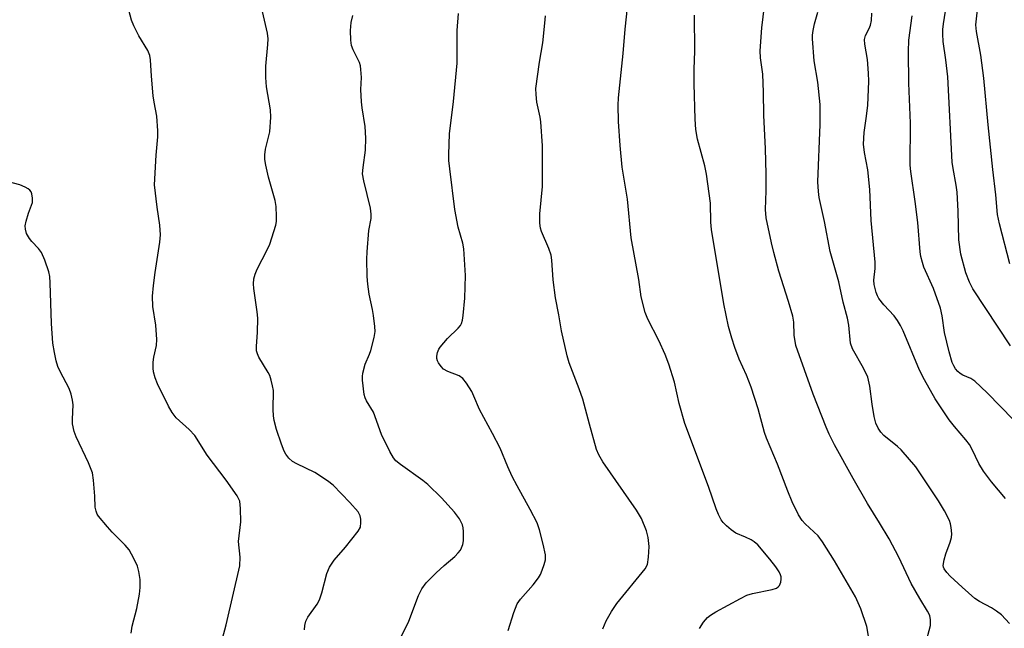
# Model space of a CAD drawing. Units: inches. Extents: x 1273766 to 1279766, y 545451 to 549451.
# Drawn here: x 1277170 to 1277405, y 545642 to 545788 of the extents above; entities that cross this region are included whole.
import ezdxf

# ---------------------------------------------------------------- set-up
doc = ezdxf.new("R2010")
doc.units = ezdxf.units.IN
doc.header["$MEASUREMENT"] = 0
doc.layers.add('Undefined', color=1, linetype='Continuous')

msp = doc.modelspace()

# ---------------------------------------------------------------- linework, layer by layer
at = {"layer": 'Undefined'}
for points, elevation in [([(1277406.53, 545729.32), (1277404.05, 545738.92), (1277403.58, 545741.13), (1277403.21, 545745.8), (1277402.47, 545751.89), (1277401.34, 545762.56), (1277400.35, 545773.67), (1277399.61, 545779.13), (1277398.58, 545784.76), (1277398.44, 545786.37), (1277398.91, 545790.71), (1277399.44, 545800.89), (1277400.82, 545811.22), (1277400.83, 545815.42), (1277401, 545819.27), (1277401.13, 545820.12), (1277401.77, 545822.77), (1277402.64, 545828.45), (1277404.25, 545835.2), (1277405.06, 545839.13), (1277405.28, 545841.31)], 464), ([(1277406.72, 545709.74), (1277397.73, 545723.42), (1277396.88, 545724.98), (1277396.02, 545727.18), (1277394.83, 545731.65), (1277394.34, 545735.05), (1277394.17, 545741.88), (1277393.96, 545746.46), (1277393.74, 545748.15), (1277392.99, 545752.11), (1277392.79, 545753.61), (1277391.7, 545774), (1277391.29, 545778.03), (1277390.64, 545782.41), (1277390.53, 545784.14), (1277390.55, 545785.28), (1277390.7, 545786.63), (1277391.74, 545793.23)], 462), ([(1277332.46, 545642.35), (1277333.42, 545643.85), (1277334.36, 545644.98), (1277335.06, 545645.53), (1277336.34, 545646.3), (1277342.24, 545649.51), (1277343.78, 545650.26), (1277345.12, 545650.68), (1277349.83, 545651.65), (1277350.84, 545651.97), (1277351.24, 545652.23), (1277351.54, 545652.62), (1277351.83, 545653.35), (1277351.98, 545654.13), (1277351.96, 545654.66), (1277351.81, 545655.15), (1277351.44, 545655.88), (1277350.68, 545657.04), (1277349.25, 545658.89), (1277346.34, 545662.25), (1277345.49, 545663.03), (1277344.75, 545663.5), (1277343.43, 545664.15), (1277341.13, 545665.1), (1277339.97, 545665.87), (1277338.89, 545666.79), (1277338.09, 545667.6), (1277337.6, 545668.28), (1277336.96, 545669.53), (1277336.43, 545670.89), (1277334.63, 545676.2), (1277328.94, 545691.25), (1277327.61, 545696.05), (1277326.5, 545701.13), (1277325.15, 545705.37), (1277324.22, 545707.74), (1277322.77, 545711.02), (1277320.09, 545716.18), (1277319.44, 545717.77), (1277318.53, 545721.44), (1277317.97, 545725.62), (1277316.14, 545735.57), (1277315.22, 545744.8), (1277313.99, 545752.41), (1277313.47, 545757.63), (1277313.09, 545763.34), (1277313.06, 545767.19), (1277313.13, 545768.97), (1277314.26, 545779.52), (1277314.73, 545785.36), (1277315.28, 545790.5)], 450), ([(1277386.42, 545638.56), (1277387.58, 545643.03), (1277387.61, 545644.39), (1277387.4, 545645.45), (1277386.9, 545646.46), (1277385.04, 545649.45), (1277382.95, 545653.08), (1277380.02, 545659.33), (1277377.71, 545663.75), (1277375.44, 545667.53), (1277372.53, 545672.14), (1277369.12, 545678.1), (1277364.71, 545686.14), (1277363.44, 545688.67), (1277362.7, 545690.37), (1277359.56, 545698.22), (1277355.47, 545709.82), (1277355.06, 545712.32), (1277354.93, 545715.44), (1277354.71, 545716.86), (1277353.68, 545720.39), (1277351.38, 545727.63), (1277350.16, 545732.09), (1277349.6, 545734.33), (1277348.39, 545740.34), (1277348.17, 545742.31), (1277348.33, 545746.78), (1277348.33, 545750.85), (1277348.19, 545756.81), (1277347.81, 545764.84), (1277347.75, 545770.32), (1277347.53, 545774.65), (1277346.99, 545778.55), (1277346.92, 545780.22), (1277347.35, 545785.67), (1277347.97, 545790.9)], 454), ([(1277406.48, 545643.5), (1277404.52, 545645.56), (1277403.38, 545646.47), (1277402.17, 545647.29), (1277399.27, 545648.77), (1277398.2, 545649.49), (1277395.14, 545652.18), (1277392.31, 545654.82), (1277391.47, 545655.67), (1277390.86, 545656.52), (1277390.71, 545656.92), (1277390.65, 545657.36), (1277390.85, 545658.74), (1277391.26, 545660.14), (1277392.32, 545662.92), (1277392.62, 545664.05), (1277392.66, 545664.93), (1277392.53, 545666.41), (1277392.37, 545667.29), (1277392.1, 545668.11), (1277390.94, 545670.43), (1277389.52, 545672.82), (1277384.08, 545680.91), (1277380.56, 545684.96), (1277379.69, 545685.77), (1277376.44, 545688.38), (1277375.71, 545689.21), (1277375.11, 545690.11), (1277374.58, 545691.35), (1277374.15, 545692.95), (1277373.68, 545695.86), (1277373.13, 545700.15), (1277372.61, 545702.3), (1277371.61, 545704.42), (1277368.99, 545709.06), (1277368.46, 545710.4), (1277368.08, 545714.68), (1277367.82, 545716.41), (1277366.72, 545720.23), (1277365.68, 545725.04), (1277363.64, 545732.3), (1277362.27, 545739.45), (1277361.05, 545745.2), (1277360.82, 545746.6), (1277360.7, 545748.93), (1277361.22, 545762.62), (1277361.24, 545767.39), (1277360.71, 545772.74), (1277359.86, 545777.81), (1277359.41, 545783.06), (1277359.41, 545783.93), (1277359.55, 545785), (1277359.91, 545786.59), (1277360.69, 545789.41)], 456), ([(1277372.77, 545640.48), (1277372.37, 545642.79), (1277371, 545647.04), (1277369.72, 545649.88), (1277364.69, 545658.48), (1277361.83, 545663.02), (1277360.76, 545664.4), (1277357.64, 545667.31), (1277356.96, 545668.07), (1277356.11, 545669.44), (1277354.56, 545672.54), (1277353.51, 545675.09), (1277351.08, 545681.57), (1277348.41, 545687.71), (1277347.97, 545689.09), (1277346.45, 545694.76), (1277344.81, 545699.94), (1277343.66, 545702.81), (1277341.88, 545706.56), (1277340.89, 545709.35), (1277340.17, 545711.59), (1277339.39, 545714.42), (1277338.25, 545719.78), (1277335.33, 545737.54), (1277335.19, 545739.27), (1277335.04, 545743.83), (1277334.12, 545750.72), (1277333.7, 545752.73), (1277331.97, 545759.09), (1277331.57, 545761.38), (1277331.38, 545763.89), (1277331.2, 545772.34), (1277331.19, 545775.84), (1277331.32, 545780.12), (1277331.24, 545788.72)], 452), ([(1277405.51, 545673.35), (1277402.16, 545677.29), (1277400.28, 545679.86), (1277399.11, 545681.7), (1277397.58, 545685), (1277396.89, 545686.23), (1277396.03, 545687.34), (1277393.32, 545690.51), (1277392.08, 545692.11), (1277388.7, 545697.15), (1277386.14, 545701.66), (1277384.95, 545704.01), (1277381.06, 545713.34), (1277380.44, 545714.64), (1277379.75, 545715.82), (1277378.96, 545716.95), (1277376.46, 545719.55), (1277375.26, 545721.06), (1277374.92, 545721.7), (1277374.61, 545722.5), (1277374.14, 545724.41), (1277374.08, 545725.49), (1277374.38, 545728.22), (1277374.38, 545729.71), (1277373.47, 545739.68), (1277373.15, 545747.11), (1277372.66, 545751.78), (1277371.82, 545755.93), (1277371.61, 545757.94), (1277371.77, 545760.71), (1277372.25, 545764.05), (1277372.6, 545767.14), (1277372.84, 545772.92), (1277372.8, 545774.89), (1277372.56, 545778.14), (1277371.9, 545781.8), (1277371.82, 545782.9), (1277372.05, 545783.88), (1277372.98, 545785.55), (1277373.29, 545786.33), (1277373.49, 545787.44), (1277373.56, 545789.14)], 458), ([(1277407.38, 545692.12), (1277401.15, 545698.56), (1277398.15, 545701.34), (1277397.19, 545701.96), (1277395.33, 545702.81), (1277394.68, 545703.19), (1277394.09, 545703.68), (1277393.58, 545704.28), (1277393.16, 545704.98), (1277392.81, 545705.79), (1277392.03, 545708.34), (1277390.95, 545712.98), (1277390.4, 545716.96), (1277389.99, 545718.76), (1277388.29, 545723.43), (1277386.02, 545728.52), (1277385.66, 545729.64), (1277385.32, 545731.08), (1277385.16, 545732.2), (1277384.6, 545739.24), (1277383.95, 545744.22), (1277382.87, 545751.42), (1277382.73, 545752.87), (1277382.83, 545762.94), (1277382.43, 545772.48), (1277382.32, 545780), (1277382.42, 545782.72), (1277383.2, 545788.52)], 460)]:
    msp.add_lwpolyline(points, dxfattribs=dict(at, elevation=elevation))
for points in [[(1277218.55, 545639.92, 440), (1277219.41, 545643.17, 440), (1277222.72, 545657.27, 440), (1277222.79, 545659.33, 440), (1277222.42, 545663.08, 440), (1277222.96, 545667.8, 440), (1277222.89, 545670.98, 440), (1277222.68, 545672.67, 440), (1277222.5, 545673.2, 440), (1277222.09, 545673.95, 440), (1277219.41, 545677.75, 440), (1277214.92, 545683.65, 440), (1277211.93, 545688.37, 440), (1277210.62, 545689.83, 440), (1277207.51, 545692.6, 440), (1277206.52, 545693.84, 440), (1277205.69, 545695.37, 440), (1277203.05, 545700.74, 440), (1277202.51, 545702.12, 440), (1277202.1, 545703.54, 440), (1277201.98, 545704.41, 440), (1277202.03, 545705.88, 440), (1277202.19, 545707.05, 440), (1277202.78, 545709.86, 440), (1277202.89, 545711.27, 440), (1277202.68, 545714.7, 440), (1277201.96, 545719.16, 440), (1277201.86, 545721.62, 440), (1277202.09, 545724.15, 440), (1277202.49, 545727.29, 440), (1277203.64, 545734.53, 440), (1277203.73, 545736.28, 440), (1277203.62, 545738.61, 440), (1277202.95, 545742.91, 440), (1277202.36, 545748.2, 440), (1277202.71, 545755.25, 440), (1277203.14, 545759.67, 440), (1277203.13, 545761.11, 440), (1277202.85, 545764.57, 440), (1277202.21, 545767.95, 440), (1277202.02, 545769.41, 440), (1277201.62, 545774.13, 440), (1277201.4, 545778, 440), (1277201.18, 545779.05, 440), (1277200.73, 545780.28, 440), (1277198.6, 545783.8, 440), (1277197.37, 545786.16, 440), (1277196.8, 545787.49, 440), (1277196.18, 545789.87, 440)], [(1277238.14, 545641.98, 442), (1277238.2, 545643, 442), (1277238.49, 545644.05, 442), (1277238.95, 545645.04, 442), (1277241.14, 545648.14, 442), (1277241.69, 545649.15, 442), (1277242.25, 545650.82, 442), (1277243.47, 545655.48, 442), (1277244.13, 545656.97, 442), (1277245.21, 545658.59, 442), (1277247.89, 545661.7, 442), (1277250.95, 545665.56, 442), (1277251.48, 545666.54, 442), (1277251.63, 545667.59, 442), (1277251.6, 545668.4, 442), (1277251.46, 545669.19, 442), (1277250.94, 545670.18, 442), (1277248.99, 545672.41, 442), (1277244.98, 545676.51, 442), (1277243.61, 545677.59, 442), (1277240.61, 545679.58, 442), (1277236.28, 545681.62, 442), (1277235.25, 545682.19, 442), (1277234.37, 545682.96, 442), (1277233.66, 545683.9, 442), (1277233.25, 545684.67, 442), (1277232.65, 545686.29, 442), (1277231.46, 545689.85, 442), (1277230.89, 545691.96, 442), (1277230.72, 545693.1, 442), (1277230.63, 545694.56, 442), (1277230.7, 545699.11, 442), (1277230.54, 545700.22, 442), (1277230.2, 545701.59, 442), (1277229.85, 545702.66, 442), (1277229.48, 545703.43, 442), (1277227.2, 545707.11, 442), (1277226.91, 545707.84, 442), (1277226.72, 545708.59, 442), (1277226.69, 545709.73, 442), (1277226.9, 545712.93, 442), (1277226.98, 545716.42, 442), (1277226.85, 545717.88, 442), (1277226.02, 545723.43, 442), (1277225.98, 545724.61, 442), (1277226.08, 545725.79, 442), (1277226.33, 545726.86, 442), (1277226.8, 545728.06, 442), (1277229.26, 545732.72, 442), (1277229.84, 545734.06, 442), (1277231.26, 545738.59, 442), (1277231.43, 545739.45, 442), (1277231.48, 545740.63, 442), (1277231.37, 545743.01, 442), (1277231.17, 545744.47, 442), (1277229.54, 545750.07, 442), (1277228.88, 545752.87, 442), (1277228.66, 545754.28, 442), (1277228.69, 545755.35, 442), (1277228.86, 545756.7, 442), (1277229.87, 545760.89, 442), (1277230.14, 545764.33, 442), (1277230.04, 545766.07, 442), (1277229.07, 545771.57, 442), (1277228.91, 545773.82, 442), (1277228.9, 545776.56, 442), (1277229.42, 545781.68, 442), (1277229.46, 545783.02, 442), (1277229.28, 545784.38, 442), (1277228.15, 545789.55, 442)], [(1277261.23, 545640.36, 444), (1277263.04, 545644.08, 444), (1277265.34, 545650.2, 444), (1277266.13, 545651.8, 444), (1277267.18, 545653.18, 444), (1277269.55, 545655.61, 444), (1277271.46, 545657.36, 444), (1277274.05, 545659.53, 444), (1277274.86, 545660.34, 444), (1277275.37, 545661.04, 444), (1277275.64, 545661.55, 444), (1277275.92, 545662.38, 444), (1277276.09, 545663.23, 444), (1277276.09, 545665.49, 444), (1277276.01, 545666.32, 444), (1277275.83, 545667.07, 444), (1277275.11, 545668.51, 444), (1277273.94, 545670.09, 444), (1277270.87, 545673.53, 444), (1277267.55, 545676.72, 444), (1277266.43, 545677.61, 444), (1277261.05, 545681.46, 444), (1277259.95, 545682.37, 444), (1277259.38, 545683.01, 444), (1277258.51, 545684.56, 444), (1277256.55, 545688.6, 444), (1277254.64, 545693.94, 444), (1277252.98, 545696.62, 444), (1277252.63, 545697.35, 444), (1277252.4, 545698.15, 444), (1277251.99, 545701.58, 444), (1277251.97, 545702.44, 444), (1277252.05, 545703.27, 444), (1277252.62, 545705.42, 444), (1277253.69, 545707.81, 444), (1277253.98, 545708.64, 444), (1277254.78, 545711.77, 444), (1277255.01, 545713.21, 444), (1277254.97, 545714.38, 444), (1277254.65, 545717.02, 444), (1277254.4, 545718.47, 444), (1277253.55, 545722.14, 444), (1277253.24, 545724.51, 444), (1277253.12, 545726.3, 444), (1277253.05, 545730.45, 444), (1277253.09, 545732.23, 444), (1277253.53, 545737.27, 444), (1277254.03, 545740.16, 444), (1277254.08, 545741.2, 444), (1277253.86, 545742.62, 444), (1277252.29, 545749.14, 444), (1277252.02, 545750.85, 444), (1277252.11, 545752.33, 444), (1277252.74, 545756.5, 444), (1277252.77, 545759.33, 444), (1277252.62, 545762.15, 444), (1277251.91, 545766.58, 444), (1277251.77, 545768.03, 444), (1277251.63, 545770.94, 444), (1277251.74, 545773.78, 444), (1277251.63, 545775.75, 444), (1277251.49, 545776.57, 444), (1277251.24, 545777.36, 444), (1277249.75, 545780.45, 444), (1277249.4, 545781.42, 444), (1277249.19, 545782.76, 444), (1277249.12, 545785.02, 444), (1277249.32, 545786.96, 444), (1277249.65, 545788.64, 444)], [(1277286.76, 545641.82, 446), (1277288.12, 545646.12, 446), (1277288.93, 545648.19, 446), (1277289.71, 545649.32, 446), (1277292.75, 545652.77, 446), (1277294.04, 545654.41, 446), (1277294.46, 545655.17, 446), (1277294.91, 545656.24, 446), (1277295.39, 545657.6, 446), (1277295.66, 545658.71, 446), (1277295.66, 545659.88, 446), (1277295.16, 545662.42, 446), (1277294.25, 545665.88, 446), (1277293.67, 545667.56, 446), (1277292.04, 545670.69, 446), (1277288.91, 545676.33, 446), (1277287.75, 545678.61, 446), (1277286.65, 545680.94, 446), (1277284.86, 545685.35, 446), (1277283.04, 545688.89, 446), (1277279.91, 545694.55, 446), (1277278.6, 545697.8, 446), (1277278.09, 545698.86, 446), (1277276.85, 545700.87, 446), (1277275.96, 545702, 446), (1277275.04, 545702.61, 446), (1277272.36, 545703.64, 446), (1277271.34, 545704.24, 446), (1277270.75, 545704.81, 446), (1277270.1, 545705.69, 446), (1277269.86, 545706.16, 446), (1277269.72, 545706.77, 446), (1277269.73, 545707.32, 446), (1277269.92, 545708.15, 446), (1277270.24, 545708.95, 446), (1277270.55, 545709.44, 446), (1277272.28, 545711.49, 446), (1277274.83, 545713.96, 446), (1277275.36, 545714.63, 446), (1277275.6, 545715.11, 446), (1277275.85, 545715.89, 446), (1277276.03, 545717.01, 446), (1277276.39, 545721.18, 446), (1277276.59, 545726.57, 446), (1277276.22, 545732.92, 446), (1277275.98, 545734.31, 446), (1277274.81, 545738.09, 446), (1277274.02, 545742.34, 446), (1277272.82, 545751.99, 446), (1277272.63, 545754, 446), (1277272.59, 545755.46, 446), (1277272.72, 545760.4, 446), (1277273.68, 545768.11, 446), (1277274.59, 545777.25, 446), (1277274.62, 545785.06, 446), (1277274.88, 545789.12, 446)], [(1277309.37, 545642.27, 448), (1277310.17, 545644.16, 448), (1277311.45, 545646.39, 448), (1277312.7, 545648.32, 448), (1277319.5, 545656.53, 448), (1277320.04, 545657.63, 448), (1277320.3, 545659.31, 448), (1277320.42, 545661.89, 448), (1277320.23, 545664.01, 448), (1277319.76, 545665.65, 448), (1277318.59, 545668.6, 448), (1277317.39, 545670.55, 448), (1277309.33, 545682.08, 448), (1277308.38, 545683.73, 448), (1277307.85, 545685.06, 448), (1277306.16, 545691.08, 448), (1277304.62, 545697.02, 448), (1277303.74, 545699.54, 448), (1277301.34, 545705.76, 448), (1277300.84, 545707.42, 448), (1277299.5, 545713.35, 448), (1277298.88, 545717.15, 448), (1277298.05, 545721.22, 448), (1277297.48, 545725.5, 448), (1277297.16, 545730.25, 448), (1277297, 545731.43, 448), (1277296.5, 545733, 448), (1277294.72, 545737.07, 448), (1277294.48, 545737.9, 448), (1277294.34, 545739.02, 448), (1277294.32, 545741.32, 448), (1277294.96, 545747.81, 448), (1277294.93, 545757.5, 448), (1277294.55, 545763.26, 448), (1277294.38, 545764.38, 448), (1277293.61, 545767.94, 448), (1277293.44, 545769.73, 448), (1277293.41, 545771.22, 448), (1277294.22, 545777.47, 448), (1277295.01, 545782.06, 448), (1277295.56, 545786.79, 448), (1277295.68, 545788.56, 448)], [(1277196.76, 545641.24, 438), (1277197.03, 545642.87, 438), (1277198.1, 545647.12, 438), (1277198.76, 545650.48, 438), (1277198.94, 545652.14, 438), (1277198.87, 545654.03, 438), (1277198.57, 545655.89, 438), (1277198.23, 545657.19, 438), (1277197.39, 545659.05, 438), (1277196.28, 545661.09, 438), (1277195.36, 545662.2, 438), (1277192.26, 545665.29, 438), (1277191.07, 545666.61, 438), (1277188.99, 545669.13, 438), (1277188.67, 545669.62, 438), (1277188.37, 545670.31, 438), (1277188.19, 545671.31, 438), (1277188.09, 545673.89, 438), (1277187.78, 545677.72, 438), (1277187.52, 545679.46, 438), (1277186.59, 545681.84, 438), (1277183.64, 545688.06, 438), (1277183.14, 545689.37, 438), (1277182.76, 545691.2, 438), (1277182.73, 545692.26, 438), (1277182.87, 545695.67, 438), (1277182.73, 545696.83, 438), (1277182.44, 545698.26, 438), (1277181.94, 545699.61, 438), (1277179.82, 545703.66, 438), (1277179.26, 545704.88, 438), (1277178.86, 545706.18, 438), (1277178.44, 545708.15, 438), (1277178.07, 545710.44, 438), (1277177.71, 545715.09, 438), (1277177.4, 545724.82, 438), (1277177.31, 545726.29, 438), (1277177.12, 545727.45, 438), (1277176.17, 545730.2, 438), (1277175.36, 545732.07, 438), (1277174.67, 545732.99, 438), (1277173.01, 545734.69, 438), (1277172.45, 545735.37, 438), (1277171.8, 545736.59, 438), (1277171.49, 545737.62, 438), (1277171.47, 545738.42, 438), (1277171.7, 545739.5, 438), (1277172.27, 545741.41, 438), (1277173.18, 545743.97, 438), (1277173.24, 545745.04, 438), (1277173.06, 545746.09, 438), (1277172.87, 545746.57, 438), (1277172.57, 545746.97, 438), (1277172.17, 545747.28, 438), (1277171.47, 545747.67, 438), (1277170.17, 545748.18, 438), (1277166.86, 545749.06, 438)]]:
    msp.add_polyline3d(points, dxfattribs=at)

doc.saveas('drawing.dxf')
